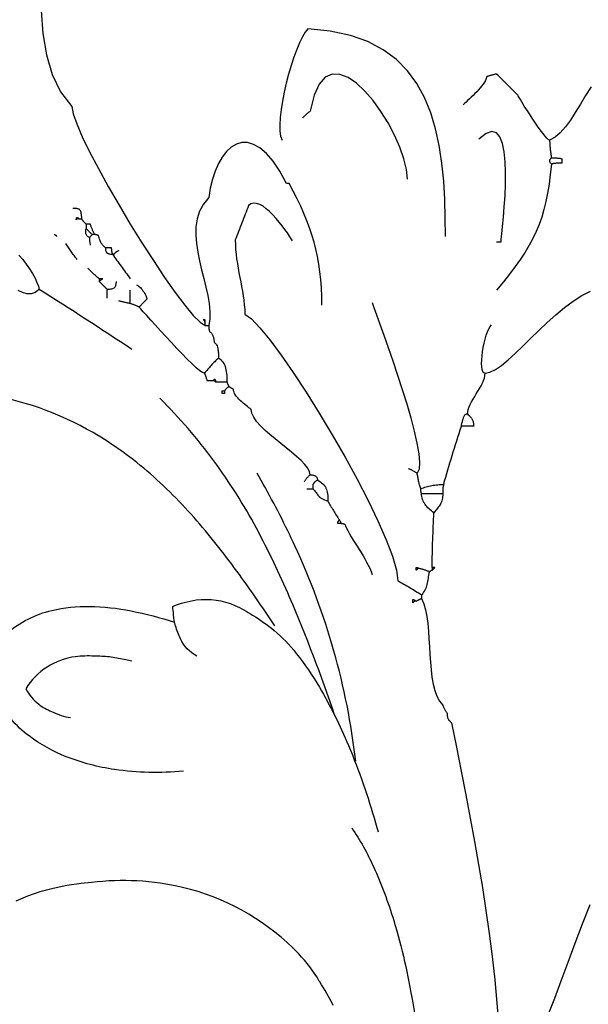
# Model space of a CAD drawing. Extents: x 185 to 262, y 14 to 218.
# Drawn here: x 215 to 231, y 41 to 69 of the extents above; entities that cross this region are included whole.
import ezdxf

# ---------------------------------------------------------------- set-up
doc = ezdxf.new("R2010")
doc.units = 0
doc.layers.get('0').update_dxf_attribs({"color": 1, "linetype": 'CONTINUOUS'})
doc.layers.add('Default_Layer', color=1, linetype='CONTINUOUS')

msp = doc.modelspace()

# ---------------------------------------------------------------- linework, layer by layer
for points in [[(215.222, 69.168), (215.273, 68.519), (215.374, 67.905), (215.537, 67.339), (215.778, 66.836), (216.109, 66.412), (216.145, 66.209), (216.248, 65.916), (216.409, 65.546), (216.619, 65.113), (216.871, 64.631), (217.155, 64.115), (217.464, 63.578), (217.789, 63.033), (218.121, 62.496), (218.452, 61.981), (218.774, 61.5), (219.077, 61.068), (219.355, 60.7), (219.598, 60.408), (219.797, 60.208), (219.945, 60.112), (219.949, 60.112), (219.954, 60.112), (219.959, 60.112), (219.964, 60.112), (219.969, 60.112), (219.975, 60.112), (219.98, 60.112), (219.986, 60.112), (219.992, 60.112), (219.999, 60.112), (220.005, 60.112), (220.012, 60.112), (220.02, 60.112), (220.028, 60.112), (220.037, 60.112), (220.046, 60.112)], [(226.853, 62.678), (226.849, 63.212), (226.834, 63.745), (226.803, 64.272), (226.752, 64.789), (226.676, 65.292), (226.571, 65.776), (226.431, 66.238), (226.253, 66.672), (226.032, 67.075), (225.763, 67.441), (225.442, 67.768), (225.064, 68.05), (224.624, 68.283), (224.119, 68.463), (223.542, 68.586), (222.891, 68.647), (222.817, 68.553), (222.739, 68.42), (222.658, 68.251), (222.576, 68.054), (222.495, 67.833), (222.417, 67.594), (222.343, 67.343), (222.275, 67.085), (222.215, 66.826), (222.164, 66.571), (222.125, 66.326), (222.098, 66.097), (222.086, 65.888), (222.09, 65.707), (222.112, 65.558), (222.154, 65.446)], [(225.761, 64.329), (225.735, 64.603), (225.66, 64.914), (225.543, 65.249), (225.389, 65.595), (225.205, 65.942), (224.998, 66.276), (224.773, 66.586), (224.536, 66.859), (224.294, 67.084), (224.052, 67.249), (223.818, 67.34), (223.597, 67.347), (223.395, 67.257), (223.219, 67.058), (223.074, 66.738), (222.967, 66.285), (222.953, 66.275), (222.939, 66.264), (222.925, 66.254), (222.91, 66.242), (222.896, 66.231), (222.882, 66.218), (222.867, 66.206), (222.853, 66.193), (222.839, 66.179), (222.824, 66.166), (222.81, 66.152), (222.796, 66.138), (222.782, 66.124), (222.767, 66.11), (222.753, 66.096), (222.739, 66.081)], [(231.041, 66.98), (230.885, 66.73), (230.735, 66.484), (230.59, 66.247), (230.447, 66.026), (230.304, 65.829), (230.158, 65.662), (230.008, 65.533), (229.851, 65.446), (229.819, 65.461), (229.775, 65.501), (229.719, 65.564), (229.654, 65.645), (229.582, 65.742), (229.505, 65.85), (229.426, 65.965), (229.346, 66.085), (229.267, 66.204), (229.192, 66.321), (229.122, 66.43), (229.061, 66.529), (229.009, 66.613), (228.97, 66.679), (228.945, 66.723), (228.936, 66.742), (228.898, 66.78), (228.86, 66.818), (228.822, 66.856), (228.784, 66.894), (228.746, 66.932), (228.708, 66.97), (228.669, 67.008), (228.631, 67.047), (228.593, 67.085), (228.555, 67.123), (228.517, 67.161), (228.479, 67.199), (228.441, 67.237), (228.403, 67.275), (228.365, 67.313), (228.327, 67.351), (228.307, 67.347), (228.288, 67.342), (228.269, 67.337), (228.251, 67.332), (228.232, 67.328), (228.213, 67.323), (228.195, 67.318), (228.177, 67.313), (228.159, 67.309), (228.142, 67.304), (228.125, 67.299), (228.109, 67.294), (228.092, 67.29), (228.077, 67.285), (228.062, 67.28), (228.047, 67.275), (228.029, 67.222), (228.004, 67.168), (227.973, 67.114), (227.936, 67.059), (227.895, 67.004), (227.85, 66.949), (227.802, 66.894), (227.752, 66.84), (227.7, 66.787), (227.647, 66.735), (227.595, 66.685), (227.543, 66.636), (227.493, 66.589), (227.446, 66.544), (227.402, 66.502), (227.361, 66.462)], [(228.327, 62.525), (228.331, 62.525), (228.337, 62.525), (228.343, 62.525), (228.35, 62.525), (228.357, 62.525), (228.364, 62.525), (228.372, 62.525), (228.38, 62.525), (228.389, 62.525), (228.398, 62.525), (228.406, 62.525), (228.416, 62.525), (228.425, 62.525), (228.434, 62.525), (228.444, 62.525), (228.454, 62.525), (228.459, 62.601), (228.475, 62.752), (228.497, 62.966), (228.522, 63.229), (228.547, 63.528), (228.567, 63.851), (228.581, 64.183), (228.584, 64.513), (228.572, 64.827), (228.544, 65.111), (228.495, 65.353), (228.421, 65.54), (228.32, 65.659), (228.188, 65.695), (228.022, 65.638), (227.819, 65.472)], [(229.851, 65.446), (229.851, 65.418), (229.852, 65.388), (229.853, 65.358), (229.855, 65.328), (229.857, 65.297), (229.86, 65.266), (229.863, 65.234), (229.866, 65.202), (229.87, 65.17), (229.874, 65.137), (229.878, 65.104), (229.883, 65.071), (229.887, 65.038), (229.892, 65.005), (229.897, 64.972), (229.901, 64.938), (229.92, 64.938), (229.939, 64.938), (229.958, 64.938), (229.978, 64.938), (229.996, 64.938), (230.016, 64.937), (230.035, 64.936), (230.054, 64.935), (230.073, 64.934), (230.092, 64.932), (230.111, 64.93), (230.13, 64.928), (230.149, 64.925), (230.168, 64.921), (230.187, 64.918), (230.206, 64.913), (230.206, 64.908), (230.206, 64.902), (230.206, 64.896), (230.206, 64.89), (230.206, 64.883), (230.206, 64.875), (230.206, 64.867), (230.206, 64.859), (230.206, 64.851), (230.206, 64.842), (230.206, 64.833), (230.206, 64.824), (230.206, 64.814), (230.206, 64.805), (230.206, 64.796), (230.206, 64.786), (230.187, 64.786), (230.168, 64.786), (230.149, 64.786), (230.13, 64.786), (230.111, 64.785), (230.092, 64.785), (230.073, 64.784), (230.054, 64.783), (230.035, 64.782), (230.016, 64.78), (229.996, 64.778), (229.978, 64.775), (229.958, 64.773), (229.939, 64.769), (229.92, 64.765), (229.901, 64.761), (229.87, 64.462), (229.835, 64.185), (229.793, 63.926), (229.744, 63.682), (229.688, 63.453), (229.624, 63.234), (229.55, 63.024), (229.466, 62.821), (229.371, 62.621), (229.264, 62.423), (229.145, 62.224), (229.012, 62.021), (228.864, 61.813), (228.701, 61.596), (228.522, 61.369), (228.327, 61.128)], [(223.297, 60.697), (223.294, 60.953), (223.284, 61.198), (223.267, 61.435), (223.243, 61.662), (223.213, 61.883), (223.174, 62.098), (223.129, 62.309), (223.075, 62.516), (223.014, 62.721), (222.945, 62.925), (222.868, 63.13), (222.783, 63.336), (222.69, 63.545), (222.588, 63.758), (222.477, 63.977), (222.358, 64.202), (222.353, 64.202), (222.348, 64.202), (222.343, 64.202), (222.339, 64.202), (222.334, 64.202), (222.329, 64.202), (222.324, 64.202), (222.319, 64.202), (222.315, 64.202), (222.31, 64.202), (222.305, 64.202), (222.301, 64.202), (222.296, 64.202), (222.291, 64.202), (222.286, 64.202), (222.281, 64.202), (222.087, 64.557), (221.894, 64.843), (221.704, 65.064), (221.518, 65.224), (221.337, 65.327), (221.163, 65.377), (220.997, 65.377), (220.84, 65.332), (220.693, 65.245), (220.557, 65.121), (220.434, 64.962), (220.324, 64.773), (220.229, 64.559), (220.151, 64.321), (220.089, 64.066), (220.046, 63.795), (219.89, 63.606), (219.78, 63.402), (219.71, 63.184), (219.675, 62.956), (219.67, 62.718), (219.689, 62.474), (219.727, 62.225), (219.779, 61.973), (219.84, 61.721), (219.903, 61.47), (219.965, 61.223), (220.018, 60.981), (220.058, 60.747), (220.08, 60.523), (220.078, 60.311), (220.046, 60.112), (220.046, 60.103), (220.046, 60.093), (220.046, 60.084), (220.047, 60.074), (220.047, 60.064), (220.048, 60.054), (220.048, 60.044), (220.049, 60.033), (220.051, 60.022), (220.052, 60.011), (220.055, 60), (220.057, 59.987), (220.06, 59.975), (220.063, 59.962), (220.067, 59.949), (220.072, 59.935), (220.09, 59.924), (220.106, 59.911), (220.121, 59.896), (220.134, 59.88), (220.146, 59.862), (220.157, 59.843), (220.166, 59.822), (220.173, 59.801), (220.18, 59.78), (220.185, 59.758), (220.19, 59.735), (220.193, 59.713), (220.196, 59.691), (220.197, 59.67), (220.198, 59.649), (220.199, 59.63), (220.221, 59.618), (220.241, 59.601), (220.258, 59.58), (220.272, 59.555), (220.285, 59.527), (220.295, 59.496), (220.303, 59.464), (220.31, 59.43), (220.315, 59.395), (220.319, 59.36), (220.322, 59.325), (220.324, 59.291), (220.325, 59.258), (220.325, 59.227), (220.326, 59.198), (220.326, 59.173)], [(229.901, 64.761), (229.888, 64.775), (229.877, 64.788), (229.869, 64.801), (229.862, 64.813), (229.857, 64.826), (229.854, 64.837), (229.853, 64.848), (229.854, 64.859), (229.855, 64.87), (229.859, 64.88), (229.863, 64.89), (229.869, 64.9), (229.876, 64.91), (229.884, 64.919), (229.892, 64.929), (229.901, 64.938)], [(216.135, 63.491), (216.175, 63.49), (216.21, 63.489), (216.241, 63.487), (216.267, 63.482), (216.29, 63.476), (216.309, 63.468), (216.325, 63.457), (216.338, 63.443), (216.349, 63.426), (216.358, 63.405), (216.365, 63.38), (216.37, 63.351), (216.376, 63.318), (216.38, 63.279), (216.384, 63.235), (216.389, 63.186), (216.394, 63.176), (216.399, 63.167), (216.406, 63.157), (216.412, 63.148), (216.419, 63.138), (216.427, 63.129), (216.435, 63.119), (216.443, 63.11), (216.451, 63.1), (216.46, 63.091), (216.469, 63.081), (216.478, 63.071), (216.487, 63.062), (216.497, 63.053), (216.506, 63.043), (216.516, 63.033), (216.516, 63.029), (216.516, 63.023), (216.516, 63.017), (216.516, 63.01), (216.516, 63.003), (216.516, 62.996), (216.516, 62.988), (216.516, 62.979), (216.516, 62.971), (216.516, 62.962), (216.516, 62.953), (216.516, 62.944), (216.516, 62.935), (216.516, 62.925), (216.516, 62.916), (216.516, 62.906)], [(222.459, 62.551), (222.42, 62.612), (222.368, 62.689), (222.307, 62.779), (222.236, 62.877), (222.158, 62.982), (222.073, 63.089), (221.984, 63.195), (221.891, 63.297), (221.796, 63.392), (221.701, 63.475), (221.606, 63.545), (221.513, 63.597), (221.423, 63.629), (221.339, 63.637), (221.26, 63.617), (221.189, 63.567), (221.165, 63.505), (221.142, 63.443), (221.118, 63.381), (221.094, 63.319), (221.07, 63.257), (221.046, 63.195), (221.023, 63.134), (220.999, 63.071), (220.975, 63.01), (220.951, 62.948), (220.928, 62.886), (220.904, 62.824), (220.88, 62.762), (220.856, 62.7), (220.832, 62.638), (220.808, 62.576), (220.811, 62.439), (220.819, 62.302), (220.832, 62.167), (220.848, 62.032), (220.868, 61.898), (220.89, 61.765), (220.914, 61.632), (220.938, 61.5), (220.964, 61.368), (220.988, 61.236), (221.012, 61.104), (221.033, 60.972), (221.052, 60.841), (221.068, 60.708), (221.08, 60.576), (221.088, 60.443), (221.275, 60.305), (221.517, 60.053), (221.804, 59.701), (222.128, 59.265), (222.478, 58.76), (222.846, 58.199), (223.223, 57.597), (223.599, 56.969), (223.965, 56.33), (224.313, 55.695), (224.632, 55.077), (224.913, 54.492), (225.148, 53.954), (225.327, 53.479), (225.442, 53.08), (225.482, 52.772), (225.525, 52.748), (225.568, 52.724), (225.61, 52.7), (225.653, 52.676), (225.696, 52.652), (225.739, 52.628), (225.782, 52.603), (225.825, 52.578), (225.868, 52.553), (225.91, 52.528), (225.953, 52.502), (225.996, 52.475), (226.039, 52.449), (226.082, 52.421), (226.125, 52.394), (226.168, 52.365), (226.199, 52.399), (226.226, 52.434), (226.251, 52.471), (226.271, 52.508), (226.289, 52.546), (226.305, 52.586), (226.318, 52.626), (226.33, 52.667), (226.339, 52.709), (226.348, 52.752), (226.356, 52.796), (226.364, 52.84), (226.371, 52.886), (226.379, 52.932), (226.387, 52.979), (226.396, 53.026), (226.377, 53.035), (226.358, 53.044), (226.339, 53.052), (226.32, 53.06), (226.301, 53.067), (226.282, 53.074), (226.263, 53.08), (226.244, 53.086), (226.225, 53.092), (226.206, 53.098), (226.187, 53.103), (226.168, 53.108), (226.149, 53.113), (226.129, 53.118), (226.111, 53.123), (226.091, 53.127)], [(216.312, 63.186), (216.317, 63.186), (216.322, 63.186), (216.327, 63.186), (216.332, 63.186), (216.336, 63.186), (216.341, 63.186), (216.346, 63.186), (216.35, 63.186), (216.355, 63.186), (216.36, 63.186), (216.365, 63.186), (216.37, 63.186), (216.374, 63.186), (216.379, 63.186), (216.384, 63.186), (216.389, 63.186)], [(217.455, 62.271), (217.446, 62.267), (217.436, 62.262), (217.427, 62.257), (217.418, 62.252), (217.409, 62.247), (217.4, 62.242), (217.391, 62.236), (217.382, 62.23), (217.374, 62.224), (217.366, 62.218), (217.359, 62.211), (217.352, 62.204), (217.345, 62.196), (217.339, 62.188), (217.333, 62.179), (217.328, 62.17), (217.324, 62.17), (217.319, 62.17), (217.315, 62.17), (217.31, 62.17), (217.306, 62.17), (217.301, 62.17), (217.297, 62.17), (217.293, 62.17), (217.29, 62.17), (217.287, 62.17), (217.284, 62.17), (217.282, 62.17), (217.28, 62.17), (217.279, 62.17), (217.278, 62.17), (217.278, 62.17), (217.273, 62.184), (217.269, 62.197), (217.266, 62.21), (217.263, 62.223), (217.261, 62.235), (217.258, 62.246), (217.257, 62.258), (217.255, 62.268), (217.254, 62.279), (217.254, 62.289), (217.253, 62.299), (217.253, 62.309), (217.252, 62.319), (217.252, 62.329), (217.252, 62.338), (217.252, 62.348), (217.238, 62.348), (217.225, 62.348), (217.212, 62.348), (217.199, 62.348), (217.188, 62.348), (217.176, 62.348), (217.165, 62.348), (217.154, 62.348), (217.143, 62.348), (217.133, 62.348), (217.123, 62.348), (217.113, 62.348), (217.103, 62.348), (217.094, 62.348), (217.084, 62.348), (217.074, 62.348), (217.056, 62.366), (217.039, 62.384), (217.022, 62.401), (217.007, 62.417), (216.993, 62.434), (216.979, 62.451), (216.966, 62.469), (216.954, 62.487), (216.942, 62.507), (216.931, 62.528), (216.92, 62.551), (216.91, 62.576), (216.9, 62.604), (216.89, 62.634), (216.881, 62.667), (216.871, 62.703), (216.862, 62.708), (216.853, 62.712), (216.845, 62.715), (216.837, 62.718), (216.83, 62.721), (216.824, 62.722), (216.817, 62.724), (216.811, 62.725), (216.805, 62.727), (216.8, 62.727), (216.794, 62.728), (216.789, 62.728), (216.784, 62.729), (216.779, 62.729), (216.774, 62.729), (216.77, 62.729), (216.765, 62.729), (216.76, 62.729), (216.755, 62.729), (216.751, 62.729), (216.746, 62.729), (216.741, 62.729), (216.736, 62.729), (216.731, 62.729), (216.727, 62.729), (216.722, 62.729), (216.717, 62.729), (216.713, 62.729), (216.708, 62.729), (216.703, 62.729), (216.698, 62.729), (216.693, 62.729), (216.68, 62.743), (216.666, 62.756), (216.653, 62.769), (216.641, 62.781), (216.629, 62.794), (216.617, 62.805), (216.606, 62.816), (216.595, 62.827), (216.585, 62.838), (216.574, 62.848), (216.564, 62.858), (216.554, 62.868), (216.544, 62.878), (216.535, 62.887), (216.525, 62.897), (216.516, 62.906), (216.507, 62.887), (216.501, 62.867), (216.497, 62.848), (216.496, 62.827), (216.496, 62.808), (216.499, 62.788), (216.503, 62.769), (216.509, 62.751), (216.517, 62.734), (216.527, 62.717), (216.539, 62.702), (216.551, 62.689), (216.566, 62.677), (216.582, 62.667), (216.599, 62.658), (216.617, 62.652), (216.617, 62.638), (216.617, 62.624), (216.617, 62.61), (216.618, 62.595), (216.618, 62.581), (216.619, 62.567), (216.619, 62.552), (216.62, 62.538), (216.622, 62.524), (216.623, 62.51), (216.626, 62.495), (216.628, 62.481), (216.631, 62.467), (216.634, 62.453), (216.638, 62.438), (216.643, 62.424)], [(216.77, 62.729), (216.76, 62.748), (216.751, 62.767), (216.741, 62.786), (216.732, 62.805), (216.723, 62.824), (216.714, 62.843), (216.705, 62.862), (216.697, 62.881), (216.689, 62.9), (216.681, 62.919), (216.673, 62.938), (216.666, 62.957), (216.66, 62.976), (216.653, 62.995), (216.648, 63.014), (216.643, 63.033), (216.633, 63.033), (216.624, 63.033), (216.614, 63.033), (216.605, 63.033), (216.596, 63.033), (216.587, 63.033), (216.578, 63.033), (216.57, 63.033), (216.562, 63.033), (216.554, 63.033), (216.546, 63.033), (216.539, 63.033), (216.533, 63.033), (216.526, 63.033), (216.521, 63.033), (216.516, 63.033)], [(215.677, 62.678), (215.673, 62.683), (215.668, 62.687), (215.663, 62.692), (215.658, 62.697), (215.654, 62.701), (215.649, 62.705), (215.644, 62.709), (215.639, 62.713), (215.635, 62.716), (215.63, 62.719), (215.625, 62.722), (215.62, 62.724), (215.616, 62.726), (215.611, 62.728), (215.606, 62.728), (215.601, 62.729)], [(216.617, 62.652), (216.622, 62.657), (216.627, 62.662), (216.632, 62.667), (216.636, 62.672), (216.641, 62.676), (216.646, 62.681), (216.651, 62.686), (216.655, 62.69), (216.66, 62.695), (216.665, 62.7), (216.67, 62.705), (216.674, 62.71), (216.679, 62.714), (216.684, 62.719), (216.689, 62.724), (216.693, 62.729)], [(216.262, 62.017), (216.238, 62.046), (216.215, 62.075), (216.193, 62.103), (216.171, 62.132), (216.149, 62.16), (216.128, 62.189), (216.107, 62.217), (216.087, 62.246), (216.067, 62.275), (216.047, 62.303), (216.027, 62.332), (216.008, 62.36), (215.989, 62.389), (215.97, 62.418), (215.951, 62.446), (215.931, 62.475)], [(217.074, 62.348), (217.075, 62.325), (217.076, 62.304), (217.078, 62.284), (217.081, 62.266), (217.086, 62.25), (217.092, 62.236), (217.1, 62.223), (217.109, 62.211), (217.121, 62.201), (217.135, 62.193), (217.152, 62.186), (217.171, 62.18), (217.193, 62.175), (217.218, 62.172), (217.246, 62.17), (217.278, 62.17), (217.307, 62.127), (217.336, 62.084), (217.366, 62.041), (217.396, 61.998), (217.427, 61.955), (217.459, 61.911), (217.49, 61.868), (217.522, 61.824), (217.555, 61.78), (217.587, 61.735), (217.62, 61.69), (217.653, 61.645), (217.686, 61.599), (217.719, 61.553), (217.752, 61.506), (217.786, 61.459)], [(214.582, 62.141), (214.694, 62.016), (214.798, 61.882), (214.893, 61.745), (214.977, 61.608), (215.048, 61.477), (215.105, 61.354), (215.146, 61.245), (215.169, 61.154), (215.057, 61.069), (214.938, 61.028), (214.816, 61.028), (214.691, 61.062), (214.566, 61.126)], [(216.897, 61.459), (216.897, 61.454), (216.897, 61.449), (216.897, 61.444), (216.897, 61.44), (216.897, 61.435), (216.897, 61.43), (216.897, 61.425), (216.897, 61.42), (216.897, 61.416), (216.897, 61.411), (216.897, 61.406), (216.897, 61.402), (216.897, 61.397), (216.897, 61.392), (216.897, 61.387), (216.897, 61.382), (216.901, 61.387), (216.906, 61.392), (216.911, 61.397), (216.916, 61.402), (216.921, 61.406), (216.927, 61.411), (216.932, 61.416), (216.938, 61.42), (216.944, 61.425), (216.951, 61.43), (216.957, 61.435), (216.964, 61.44), (216.972, 61.444), (216.98, 61.449), (216.989, 61.454), (216.998, 61.459), (216.989, 61.459), (216.98, 61.459), (216.972, 61.459), (216.964, 61.459), (216.957, 61.459), (216.951, 61.459), (216.944, 61.459), (216.938, 61.459), (216.932, 61.459), (216.927, 61.459), (216.921, 61.459), (216.916, 61.459), (216.911, 61.459), (216.906, 61.459), (216.901, 61.459), (216.897, 61.459), (216.873, 61.478), (216.85, 61.497), (216.828, 61.516), (216.806, 61.535), (216.784, 61.554), (216.763, 61.573), (216.742, 61.592), (216.722, 61.611), (216.702, 61.63), (216.682, 61.649), (216.662, 61.668), (216.643, 61.687), (216.624, 61.706), (216.605, 61.725), (216.586, 61.744), (216.566, 61.763)], [(217.379, 61.382), (217.379, 61.351), (217.377, 61.322), (217.373, 61.295), (217.368, 61.272), (217.361, 61.251), (217.353, 61.232), (217.342, 61.216), (217.328, 61.201), (217.313, 61.19), (217.295, 61.179), (217.274, 61.171), (217.251, 61.165), (217.224, 61.16), (217.195, 61.156), (217.162, 61.154), (217.125, 61.154), (217.111, 61.168), (217.097, 61.183), (217.083, 61.197), (217.068, 61.211), (217.054, 61.225), (217.04, 61.24), (217.025, 61.254), (217.011, 61.268), (216.997, 61.282), (216.982, 61.297), (216.968, 61.311), (216.954, 61.325), (216.94, 61.34), (216.925, 61.354), (216.911, 61.368), (216.897, 61.382)], [(217.963, 61.281), (217.984, 61.277), (218.006, 61.268), (218.029, 61.252), (218.054, 61.232), (218.079, 61.207), (218.105, 61.179), (218.13, 61.148), (218.154, 61.116), (218.177, 61.082), (218.199, 61.048), (218.218, 61.014), (218.235, 60.981), (218.249, 60.95), (218.259, 60.921), (218.266, 60.896), (218.268, 60.874), (218.254, 60.86), (218.24, 60.846), (218.226, 60.832), (218.211, 60.817), (218.197, 60.803), (218.183, 60.789), (218.168, 60.774), (218.154, 60.76), (218.14, 60.746), (218.125, 60.732), (218.111, 60.717), (218.097, 60.703), (218.083, 60.689), (218.068, 60.675), (218.054, 60.66), (218.04, 60.646), (218.021, 60.655), (218.003, 60.664), (217.985, 60.672), (217.968, 60.68), (217.951, 60.687), (217.935, 60.694), (217.919, 60.7), (217.903, 60.706), (217.888, 60.712), (217.873, 60.718), (217.858, 60.723), (217.843, 60.728), (217.829, 60.733), (217.814, 60.738), (217.8, 60.743), (217.786, 60.747), (217.786, 60.771), (217.786, 60.795), (217.786, 60.819), (217.786, 60.843), (217.786, 60.867), (217.786, 60.89), (217.786, 60.914), (217.786, 60.938), (217.786, 60.962), (217.786, 60.986), (217.786, 61.01), (217.786, 61.033), (217.786, 61.057), (217.786, 61.081), (217.786, 61.105), (217.786, 61.128)], [(217.836, 59.427), (217.67, 59.536), (217.503, 59.646), (217.337, 59.755), (217.17, 59.864), (217.003, 59.974), (216.836, 60.083), (216.67, 60.191), (216.503, 60.3), (216.336, 60.408), (216.17, 60.516), (216.003, 60.624), (215.836, 60.73), (215.67, 60.837), (215.503, 60.943), (215.336, 61.049), (215.169, 61.154)], [(217.125, 60.9), (217.125, 60.919), (217.125, 60.937), (217.125, 60.955), (217.125, 60.972), (217.125, 60.989), (217.125, 61.005), (217.125, 61.021), (217.125, 61.036), (217.125, 61.052), (217.125, 61.067), (217.125, 61.082), (217.125, 61.096), (217.125, 61.111), (217.125, 61.125), (217.125, 61.14), (217.125, 61.154)], [(227.488, 57.572), (227.494, 57.636), (227.51, 57.703), (227.535, 57.772), (227.568, 57.844), (227.606, 57.918), (227.649, 57.993), (227.695, 58.07), (227.742, 58.147), (227.79, 58.225), (227.836, 58.302), (227.878, 58.379), (227.917, 58.455), (227.949, 58.529), (227.974, 58.602), (227.991, 58.673), (227.996, 58.741), (228.135, 58.769), (228.293, 58.847), (228.468, 58.968), (228.658, 59.126), (228.862, 59.312), (229.078, 59.52), (229.305, 59.743), (229.539, 59.973), (229.78, 60.203), (230.026, 60.425), (230.275, 60.633), (230.525, 60.82), (230.774, 60.977), (231.022, 61.099)], [(217.786, 60.747), (217.762, 60.752), (217.739, 60.757), (217.717, 60.762), (217.695, 60.767), (217.673, 60.771), (217.652, 60.776), (217.631, 60.781), (217.611, 60.785), (217.591, 60.79), (217.571, 60.795), (217.551, 60.8), (217.532, 60.805), (217.513, 60.809), (217.494, 60.814), (217.475, 60.819), (217.455, 60.824)], [(219.919, 58.741), (219.867, 58.76), (219.787, 58.815), (219.686, 58.901), (219.565, 59.013), (219.429, 59.147), (219.282, 59.297), (219.128, 59.458), (218.97, 59.627), (218.812, 59.797), (218.659, 59.965), (218.514, 60.125), (218.38, 60.273), (218.262, 60.404), (218.163, 60.513), (218.088, 60.595), (218.04, 60.646)], [(224.745, 60.773), (224.794, 60.634), (224.869, 60.426), (224.966, 60.157), (225.08, 59.839), (225.206, 59.482), (225.34, 59.095), (225.477, 58.689), (225.612, 58.274), (225.74, 57.861), (225.856, 57.46), (225.956, 57.08), (226.035, 56.733), (226.087, 56.428), (226.109, 56.176), (226.095, 55.987), (226.041, 55.871), (226.022, 55.88), (226.004, 55.89), (225.986, 55.899), (225.969, 55.908), (225.952, 55.918), (225.936, 55.927), (225.92, 55.935), (225.904, 55.944), (225.889, 55.952), (225.874, 55.96), (225.859, 55.967), (225.844, 55.974), (225.83, 55.981), (225.815, 55.987), (225.801, 55.993), (225.787, 55.998)], [(219.919, 60.239), (219.919, 60.245), (219.917, 60.251), (219.915, 60.258), (219.913, 60.265), (219.91, 60.272), (219.907, 60.279), (219.905, 60.285), (219.903, 60.29), (219.903, 60.294), (219.903, 60.297), (219.905, 60.298), (219.909, 60.297), (219.914, 60.293), (219.922, 60.287), (219.932, 60.277), (219.945, 60.265)], [(219.945, 60.112), (219.945, 60.117), (219.945, 60.122), (219.945, 60.127), (219.945, 60.132), (219.945, 60.136), (219.945, 60.141), (219.945, 60.146), (219.945, 60.15), (219.945, 60.155), (219.945, 60.16), (219.945, 60.165), (219.945, 60.17), (219.945, 60.174), (219.945, 60.179), (219.945, 60.184), (219.945, 60.189), (219.945, 60.193), (219.945, 60.198), (219.945, 60.203), (219.945, 60.208), (219.945, 60.213), (219.945, 60.217), (219.945, 60.222), (219.945, 60.227), (219.945, 60.231), (219.945, 60.236), (219.945, 60.241), (219.945, 60.246), (219.945, 60.251), (219.945, 60.255), (219.945, 60.26), (219.945, 60.265), (219.94, 60.265), (219.936, 60.265), (219.933, 60.265), (219.93, 60.264), (219.928, 60.264), (219.925, 60.264), (219.924, 60.263), (219.922, 60.262), (219.921, 60.26), (219.921, 60.259), (219.92, 60.257), (219.92, 60.254), (219.919, 60.251), (219.919, 60.248), (219.919, 60.244), (219.919, 60.239), (219.919, 60.239), (219.919, 60.238), (219.919, 60.237), (219.92, 60.235), (219.92, 60.233), (219.921, 60.23), (219.921, 60.227), (219.922, 60.224), (219.924, 60.22), (219.925, 60.216), (219.928, 60.212), (219.93, 60.207), (219.933, 60.203), (219.936, 60.198), (219.94, 60.193), (219.945, 60.189)], [(227.996, 58.741), (227.958, 58.754), (227.93, 58.793), (227.91, 58.852), (227.899, 58.931), (227.895, 59.024), (227.898, 59.129), (227.908, 59.244), (227.923, 59.363), (227.943, 59.485), (227.968, 59.607), (227.997, 59.724), (228.028, 59.834), (228.063, 59.934), (228.099, 60.019), (228.136, 60.089), (228.174, 60.138)], [(220.58, 58.487), (220.579, 58.535), (220.578, 58.585), (220.576, 58.636), (220.572, 58.687), (220.567, 58.738), (220.56, 58.789), (220.55, 58.839), (220.538, 58.887), (220.524, 58.934), (220.507, 58.978), (220.486, 59.02), (220.462, 59.058), (220.434, 59.093), (220.402, 59.124), (220.366, 59.151), (220.326, 59.173), (220.297, 59.149), (220.27, 59.124), (220.242, 59.099), (220.216, 59.073), (220.19, 59.047), (220.164, 59.02), (220.138, 58.994), (220.113, 58.966), (220.088, 58.939), (220.064, 58.911), (220.039, 58.883), (220.015, 58.855), (219.991, 58.826), (219.967, 58.798), (219.943, 58.769), (219.919, 58.741), (219.924, 58.731), (219.929, 58.721), (219.934, 58.71), (219.938, 58.698), (219.943, 58.687), (219.948, 58.674), (219.953, 58.662), (219.957, 58.649), (219.962, 58.636), (219.967, 58.622), (219.972, 58.608), (219.976, 58.594), (219.981, 58.58), (219.986, 58.566), (219.991, 58.552), (219.995, 58.538), (220.005, 58.538), (220.015, 58.538), (220.024, 58.538), (220.034, 58.538), (220.044, 58.538), (220.054, 58.538), (220.064, 58.538), (220.075, 58.538), (220.086, 58.538), (220.097, 58.538), (220.109, 58.538), (220.12, 58.538), (220.133, 58.538), (220.146, 58.538), (220.159, 58.538), (220.173, 58.538)], [(220.63, 58.36), (220.626, 58.369), (220.621, 58.379), (220.617, 58.388), (220.612, 58.398), (220.608, 58.407), (220.603, 58.416), (220.599, 58.425), (220.595, 58.433), (220.592, 58.441), (220.589, 58.449), (220.586, 58.456), (220.584, 58.463), (220.582, 58.47), (220.581, 58.476), (220.58, 58.482), (220.58, 58.487), (220.556, 58.487), (220.533, 58.487), (220.511, 58.487), (220.489, 58.487), (220.467, 58.487), (220.446, 58.487), (220.425, 58.487), (220.405, 58.487), (220.385, 58.487), (220.365, 58.487), (220.345, 58.487), (220.326, 58.487), (220.307, 58.487), (220.288, 58.487), (220.269, 58.487), (220.249, 58.487), (220.249, 58.504), (220.247, 58.519), (220.245, 58.532), (220.241, 58.541), (220.237, 58.549), (220.232, 58.554), (220.227, 58.558), (220.221, 58.56), (220.215, 58.56), (220.209, 58.56), (220.202, 58.558), (220.196, 58.555), (220.19, 58.551), (220.184, 58.547), (220.178, 58.542), (220.173, 58.538), (220.178, 58.537), (220.183, 58.537), (220.188, 58.535), (220.192, 58.533), (220.197, 58.531), (220.202, 58.528), (220.207, 58.525), (220.211, 58.522), (220.216, 58.518), (220.221, 58.514), (220.226, 58.51), (220.23, 58.506), (220.235, 58.501), (220.24, 58.496), (220.245, 58.492), (220.249, 58.487)], [(222.967, 55.82), (222.948, 55.91), (222.894, 56.009), (222.81, 56.115), (222.701, 56.228), (222.573, 56.346), (222.429, 56.468), (222.275, 56.594), (222.116, 56.721), (221.958, 56.851), (221.804, 56.98), (221.66, 57.108), (221.531, 57.234), (221.423, 57.358), (221.339, 57.477), (221.285, 57.591), (221.265, 57.699), (221.235, 57.724), (221.2, 57.752), (221.162, 57.781), (221.122, 57.812), (221.08, 57.845), (221.038, 57.88), (220.996, 57.916), (220.954, 57.953), (220.915, 57.992), (220.878, 58.032), (220.845, 58.072), (220.815, 58.114), (220.791, 58.156), (220.773, 58.198), (220.761, 58.241), (220.757, 58.284), (220.748, 58.288), (220.738, 58.293), (220.729, 58.298), (220.72, 58.303), (220.711, 58.308), (220.702, 58.312), (220.693, 58.317), (220.684, 58.322), (220.676, 58.326), (220.668, 58.331), (220.661, 58.336), (220.654, 58.341), (220.647, 58.346), (220.641, 58.35), (220.635, 58.355), (220.63, 58.36), (220.621, 58.355), (220.611, 58.349), (220.602, 58.343), (220.593, 58.336), (220.584, 58.329), (220.575, 58.322), (220.566, 58.314), (220.557, 58.306), (220.549, 58.298), (220.541, 58.289), (220.534, 58.28), (220.527, 58.271), (220.52, 58.261), (220.514, 58.252), (220.508, 58.242), (220.503, 58.233)], [(226.803, 55.54), (226.831, 55.645), (226.861, 55.75), (226.891, 55.855), (226.921, 55.959), (226.952, 56.064), (226.983, 56.169), (227.015, 56.274), (227.047, 56.379), (227.079, 56.484), (227.112, 56.588), (227.144, 56.693), (227.177, 56.798), (227.21, 56.903), (227.244, 57.007), (227.277, 57.112), (227.311, 57.217)], [(222.789, 55.617), (222.799, 55.631), (222.809, 55.645), (222.818, 55.659), (222.828, 55.673), (222.838, 55.687), (222.848, 55.701), (222.858, 55.715), (222.869, 55.728), (222.88, 55.741), (222.891, 55.753), (222.903, 55.766), (222.914, 55.777), (222.927, 55.789), (222.94, 55.8), (222.953, 55.81), (222.967, 55.82), (222.986, 55.82), (223.005, 55.819), (223.024, 55.817), (223.042, 55.814), (223.059, 55.81), (223.076, 55.805), (223.092, 55.799), (223.107, 55.791), (223.121, 55.782), (223.133, 55.772), (223.144, 55.759), (223.153, 55.745), (223.16, 55.729), (223.166, 55.71), (223.169, 55.69), (223.17, 55.667), (223.216, 55.643), (223.256, 55.618), (223.293, 55.592), (223.325, 55.565), (223.354, 55.536), (223.379, 55.506), (223.4, 55.474), (223.418, 55.439), (223.433, 55.402), (223.446, 55.362), (223.456, 55.32), (223.463, 55.275), (223.469, 55.226), (223.473, 55.174), (223.475, 55.118), (223.475, 55.058)], [(226.142, 55.413), (226.133, 55.442), (226.124, 55.471), (226.116, 55.499), (226.108, 55.528), (226.101, 55.556), (226.095, 55.585), (226.088, 55.613), (226.082, 55.642), (226.076, 55.671), (226.071, 55.699), (226.065, 55.728), (226.06, 55.756), (226.055, 55.785), (226.05, 55.814), (226.045, 55.842), (226.041, 55.871)], [(223.17, 55.667), (223.161, 55.663), (223.151, 55.657), (223.142, 55.651), (223.133, 55.644), (223.124, 55.637), (223.115, 55.63), (223.106, 55.622), (223.097, 55.613), (223.089, 55.605), (223.081, 55.596), (223.074, 55.587), (223.067, 55.578), (223.06, 55.569), (223.054, 55.559), (223.048, 55.55), (223.043, 55.54), (223.043, 55.536), (223.043, 55.53), (223.043, 55.524), (223.043, 55.517), (223.043, 55.51), (223.043, 55.503), (223.043, 55.495), (223.043, 55.486), (223.043, 55.478), (223.043, 55.469), (223.043, 55.46), (223.043, 55.451), (223.043, 55.442), (223.043, 55.432), (223.043, 55.423), (223.043, 55.413), (223.07, 55.385), (223.093, 55.359), (223.114, 55.333), (223.132, 55.308), (223.15, 55.284), (223.167, 55.261), (223.184, 55.238), (223.202, 55.217), (223.222, 55.195), (223.245, 55.175), (223.271, 55.155), (223.301, 55.135), (223.335, 55.115), (223.375, 55.096), (223.422, 55.077), (223.475, 55.058), (223.494, 55.024), (223.513, 54.991), (223.533, 54.958), (223.552, 54.925), (223.571, 54.891), (223.591, 54.858), (223.611, 54.825), (223.631, 54.791), (223.651, 54.758), (223.672, 54.724), (223.693, 54.691), (223.715, 54.658), (223.737, 54.625), (223.759, 54.591), (223.782, 54.558), (223.805, 54.524)], [(226.168, 55.286), (226.163, 55.296), (226.159, 55.305), (226.156, 55.315), (226.153, 55.324), (226.151, 55.333), (226.148, 55.342), (226.147, 55.351), (226.145, 55.359), (226.144, 55.368), (226.144, 55.376), (226.143, 55.383), (226.143, 55.39), (226.142, 55.397), (226.142, 55.403), (226.142, 55.409), (226.142, 55.413), (226.181, 55.432), (226.22, 55.448), (226.259, 55.463), (226.299, 55.476), (226.339, 55.488), (226.38, 55.498), (226.421, 55.507), (226.463, 55.515), (226.504, 55.522), (226.547, 55.527), (226.589, 55.532), (226.631, 55.535), (226.674, 55.538), (226.717, 55.539), (226.76, 55.54), (226.803, 55.54), (226.798, 55.526), (226.794, 55.512), (226.791, 55.497), (226.788, 55.483), (226.785, 55.468), (226.783, 55.453), (226.782, 55.438), (226.78, 55.423), (226.779, 55.407), (226.778, 55.391), (226.778, 55.375), (226.777, 55.358), (226.777, 55.341), (226.777, 55.323), (226.777, 55.305), (226.777, 55.286)], [(222.866, 55.413), (222.875, 55.413), (222.885, 55.413), (222.894, 55.413), (222.904, 55.413), (222.914, 55.413), (222.924, 55.413), (222.935, 55.413), (222.945, 55.413), (222.956, 55.413), (222.967, 55.413), (222.979, 55.413), (222.991, 55.413), (223.003, 55.413), (223.016, 55.413), (223.03, 55.413), (223.043, 55.413)], [(226.472, 53.153), (226.472, 53.253), (226.473, 53.353), (226.475, 53.453), (226.477, 53.553), (226.479, 53.652), (226.482, 53.752), (226.485, 53.851), (226.488, 53.95), (226.492, 54.049), (226.496, 54.147), (226.5, 54.245), (226.504, 54.342), (226.509, 54.44), (226.514, 54.536), (226.518, 54.632), (226.523, 54.728)], [(223.856, 54.423), (223.847, 54.423), (223.838, 54.423), (223.83, 54.423), (223.822, 54.423), (223.815, 54.423), (223.809, 54.423), (223.802, 54.423), (223.796, 54.423), (223.79, 54.423), (223.785, 54.423), (223.779, 54.423), (223.774, 54.423), (223.769, 54.423), (223.764, 54.423), (223.759, 54.423), (223.755, 54.423), (223.755, 54.432), (223.756, 54.441), (223.757, 54.449), (223.759, 54.457), (223.761, 54.464), (223.764, 54.471), (223.767, 54.477), (223.77, 54.483), (223.774, 54.489), (223.778, 54.495), (223.783, 54.5), (223.787, 54.505), (223.792, 54.51), (223.796, 54.515), (223.801, 54.52), (223.805, 54.524), (223.806, 54.52), (223.807, 54.515), (223.808, 54.51), (223.81, 54.505), (223.812, 54.5), (223.815, 54.495), (223.818, 54.489), (223.821, 54.483), (223.825, 54.477), (223.829, 54.471), (223.833, 54.464), (223.838, 54.457), (223.842, 54.449), (223.847, 54.441), (223.852, 54.432), (223.856, 54.423), (223.861, 54.423), (223.866, 54.423), (223.871, 54.423), (223.876, 54.422), (223.881, 54.422), (223.886, 54.422), (223.892, 54.421), (223.897, 54.42), (223.904, 54.418), (223.91, 54.417), (223.917, 54.415), (223.924, 54.412), (223.932, 54.409), (223.94, 54.406), (223.949, 54.402), (223.958, 54.397), (223.998, 54.307), (224.044, 54.216), (224.093, 54.126), (224.145, 54.036), (224.2, 53.945), (224.256, 53.855), (224.313, 53.764), (224.371, 53.673), (224.427, 53.583), (224.483, 53.493), (224.536, 53.402), (224.586, 53.312), (224.633, 53.221), (224.676, 53.131), (224.714, 53.04), (224.745, 52.95)], [(226.472, 53.077), (226.477, 53.081), (226.482, 53.086), (226.486, 53.091), (226.491, 53.096), (226.496, 53.101), (226.501, 53.105), (226.506, 53.11), (226.51, 53.115), (226.515, 53.119), (226.52, 53.124), (226.525, 53.129), (226.529, 53.134), (226.534, 53.139), (226.539, 53.143), (226.544, 53.148), (226.549, 53.153), (226.544, 53.153), (226.539, 53.153), (226.534, 53.153), (226.529, 53.153), (226.525, 53.153), (226.52, 53.153), (226.515, 53.153), (226.51, 53.153), (226.506, 53.153), (226.501, 53.153), (226.496, 53.153), (226.491, 53.153), (226.486, 53.153), (226.482, 53.153), (226.477, 53.153), (226.472, 53.153), (226.472, 53.148), (226.472, 53.143), (226.472, 53.139), (226.472, 53.134), (226.472, 53.129), (226.472, 53.124), (226.472, 53.119), (226.472, 53.115), (226.472, 53.11), (226.472, 53.105), (226.472, 53.101), (226.472, 53.096), (226.472, 53.091), (226.472, 53.086), (226.472, 53.081), (226.472, 53.077), (226.468, 53.076), (226.463, 53.076), (226.458, 53.074), (226.453, 53.072), (226.448, 53.07), (226.444, 53.067), (226.439, 53.064), (226.434, 53.061), (226.429, 53.057), (226.425, 53.053), (226.42, 53.049), (226.415, 53.045), (226.41, 53.04), (226.405, 53.035), (226.401, 53.031), (226.396, 53.026)], [(226.015, 52.188), (226.025, 52.192), (226.034, 52.197), (226.044, 52.202), (226.053, 52.207), (226.063, 52.212), (226.072, 52.216), (226.082, 52.221), (226.091, 52.226), (226.101, 52.23), (226.111, 52.235), (226.12, 52.24), (226.129, 52.245), (226.139, 52.25), (226.149, 52.254), (226.158, 52.259), (226.168, 52.264)], [(226.168, 52.365), (226.168, 52.361), (226.168, 52.356), (226.168, 52.351), (226.168, 52.346), (226.168, 52.341), (226.168, 52.336), (226.168, 52.33), (226.168, 52.324), (226.168, 52.318), (226.168, 52.312), (226.168, 52.305), (226.168, 52.298), (226.168, 52.29), (226.168, 52.282), (226.168, 52.273), (226.168, 52.264), (226.231, 52.11), (226.28, 51.936), (226.318, 51.745), (226.345, 51.541), (226.365, 51.326), (226.38, 51.104), (226.393, 50.878), (226.406, 50.651), (226.42, 50.427), (226.439, 50.208), (226.465, 49.998), (226.5, 49.799), (226.546, 49.616), (226.606, 49.452), (226.682, 49.309), (226.777, 49.19), (226.782, 49.176), (226.788, 49.162), (226.794, 49.148), (226.8, 49.133), (226.807, 49.119), (226.815, 49.105), (226.823, 49.09), (226.831, 49.076), (226.839, 49.062), (226.848, 49.048), (226.857, 49.033), (226.866, 49.019), (226.876, 49.005), (226.885, 48.991), (226.895, 48.976), (226.904, 48.962), (226.904, 48.935), (226.905, 48.91), (226.907, 48.888), (226.91, 48.868), (226.913, 48.85), (226.917, 48.833), (226.923, 48.818), (226.929, 48.803), (226.937, 48.789), (226.946, 48.775), (226.956, 48.762), (226.968, 48.748), (226.981, 48.733), (226.996, 48.717), (227.013, 48.701), (227.031, 48.682), (227.168, 47.983), (227.304, 47.294), (227.436, 46.614), (227.564, 45.941), (227.687, 45.274), (227.805, 44.61), (227.915, 43.949), (228.019, 43.288), (228.113, 42.627), (228.198, 41.963), (228.272, 41.295), (228.335, 40.621), (228.385, 39.94)], [(231.009, 43.447), (230.787, 42.894), (230.575, 42.339), (230.371, 41.791), (230.175, 41.258), (229.986, 40.75), (229.802, 40.276)]]:
    msp.add_lwpolyline(points)
for points in [[(216.312, 63.186), (216.308, 63.186), (216.303, 63.186), (216.298, 63.186), (216.293, 63.185), (216.289, 63.185), (216.284, 63.185), (216.279, 63.184), (216.274, 63.183), (216.27, 63.181), (216.265, 63.18), (216.26, 63.178), (216.255, 63.175), (216.251, 63.172), (216.246, 63.169), (216.241, 63.165), (216.236, 63.16), (216.236, 63.174), (216.237, 63.186), (216.239, 63.196), (216.241, 63.204), (216.244, 63.211), (216.247, 63.215), (216.251, 63.219), (216.255, 63.221), (216.26, 63.221), (216.266, 63.22), (216.272, 63.218), (216.279, 63.214), (216.287, 63.209), (216.295, 63.202), (216.303, 63.195), (216.312, 63.186)], [(220.503, 58.233), (220.503, 58.228), (220.503, 58.223), (220.503, 58.219), (220.503, 58.214), (220.503, 58.209), (220.503, 58.204), (220.503, 58.199), (220.503, 58.195), (220.503, 58.19), (220.503, 58.185), (220.503, 58.181), (220.503, 58.176), (220.503, 58.171), (220.503, 58.166), (220.503, 58.161), (220.503, 58.157), (220.499, 58.157), (220.494, 58.157), (220.489, 58.157), (220.484, 58.157), (220.48, 58.157), (220.475, 58.157), (220.47, 58.157), (220.465, 58.157), (220.461, 58.157), (220.456, 58.157), (220.451, 58.157), (220.446, 58.157), (220.442, 58.157), (220.437, 58.157), (220.432, 58.157), (220.427, 58.157), (220.427, 58.161), (220.427, 58.166), (220.427, 58.171), (220.427, 58.176), (220.427, 58.181), (220.427, 58.185), (220.427, 58.19), (220.427, 58.195), (220.427, 58.199), (220.427, 58.204), (220.427, 58.209), (220.427, 58.214), (220.427, 58.219), (220.427, 58.223), (220.427, 58.228), (220.427, 58.233), (220.432, 58.233), (220.437, 58.233), (220.442, 58.233), (220.446, 58.233), (220.451, 58.233), (220.456, 58.233), (220.461, 58.233), (220.465, 58.233), (220.47, 58.233), (220.475, 58.233), (220.48, 58.233), (220.484, 58.233), (220.489, 58.233), (220.494, 58.233), (220.499, 58.233), (220.503, 58.233)], [(227.311, 57.217), (227.315, 57.24), (227.32, 57.263), (227.325, 57.286), (227.33, 57.308), (227.335, 57.329), (227.34, 57.35), (227.346, 57.371), (227.352, 57.391), (227.358, 57.412), (227.364, 57.431), (227.371, 57.451), (227.378, 57.47), (227.386, 57.49), (227.394, 57.509), (227.403, 57.528), (227.412, 57.547), (227.417, 57.552), (227.421, 57.555), (227.426, 57.559), (227.431, 57.562), (227.436, 57.564), (227.441, 57.566), (227.445, 57.568), (227.45, 57.569), (227.455, 57.57), (227.46, 57.571), (227.464, 57.572), (227.469, 57.572), (227.474, 57.572), (227.479, 57.572), (227.484, 57.572), (227.488, 57.572), (227.511, 57.55), (227.532, 57.528), (227.552, 57.508), (227.57, 57.488), (227.586, 57.47), (227.6, 57.451), (227.613, 57.433), (227.625, 57.414), (227.635, 57.394), (227.643, 57.374), (227.65, 57.353), (227.656, 57.33), (227.66, 57.305), (227.664, 57.278), (227.665, 57.249), (227.666, 57.217), (227.642, 57.217), (227.618, 57.217), (227.595, 57.217), (227.571, 57.217), (227.548, 57.217), (227.524, 57.217), (227.501, 57.217), (227.479, 57.217), (227.456, 57.217), (227.434, 57.217), (227.412, 57.217), (227.391, 57.217), (227.37, 57.217), (227.35, 57.217), (227.33, 57.217), (227.311, 57.217)], [(226.523, 54.728), (226.486, 54.756), (226.449, 54.785), (226.415, 54.814), (226.382, 54.843), (226.351, 54.874), (226.321, 54.904), (226.294, 54.936), (226.269, 54.969), (226.247, 55.003), (226.227, 55.038), (226.209, 55.075), (226.195, 55.113), (226.183, 55.154), (226.175, 55.196), (226.169, 55.24), (226.168, 55.286), (226.206, 55.286), (226.244, 55.286), (226.282, 55.286), (226.32, 55.286), (226.358, 55.286), (226.396, 55.286), (226.434, 55.286), (226.472, 55.286), (226.51, 55.286), (226.549, 55.286), (226.587, 55.286), (226.625, 55.286), (226.663, 55.286), (226.701, 55.286), (226.739, 55.286), (226.777, 55.286), (226.776, 55.236), (226.772, 55.191), (226.767, 55.149), (226.759, 55.11), (226.749, 55.074), (226.737, 55.041), (226.723, 55.009), (226.707, 54.978), (226.69, 54.949), (226.67, 54.92), (226.649, 54.891), (226.627, 54.861), (226.603, 54.831), (226.578, 54.799), (226.551, 54.764), (226.523, 54.728)], [(226.091, 53.127), (226.087, 53.127), (226.082, 53.126), (226.077, 53.125), (226.072, 53.123), (226.068, 53.121), (226.063, 53.118), (226.058, 53.115), (226.053, 53.112), (226.049, 53.108), (226.044, 53.104), (226.039, 53.1), (226.034, 53.095), (226.03, 53.091), (226.025, 53.086), (226.02, 53.081), (226.015, 53.077), (226.015, 53.081), (226.015, 53.086), (226.015, 53.091), (226.015, 53.096), (226.015, 53.101), (226.015, 53.105), (226.015, 53.11), (226.015, 53.115), (226.015, 53.119), (226.015, 53.124), (226.015, 53.129), (226.015, 53.134), (226.015, 53.139), (226.015, 53.143), (226.015, 53.148), (226.015, 53.153), (226.02, 53.153), (226.025, 53.153), (226.03, 53.153), (226.034, 53.152), (226.039, 53.152), (226.044, 53.152), (226.049, 53.151), (226.053, 53.15), (226.058, 53.148), (226.063, 53.147), (226.068, 53.145), (226.072, 53.142), (226.077, 53.139), (226.082, 53.136), (226.087, 53.132), (226.091, 53.127)], [(226.015, 52.188), (226.006, 52.187), (225.997, 52.187), (225.989, 52.185), (225.981, 52.183), (225.974, 52.181), (225.968, 52.178), (225.961, 52.175), (225.955, 52.172), (225.949, 52.168), (225.944, 52.164), (225.938, 52.16), (225.933, 52.156), (225.928, 52.151), (225.923, 52.146), (225.918, 52.142), (225.914, 52.137), (225.914, 52.146), (225.914, 52.155), (225.914, 52.163), (225.914, 52.171), (225.914, 52.178), (225.914, 52.185), (225.914, 52.191), (225.914, 52.197), (225.914, 52.203), (225.914, 52.209), (225.914, 52.214), (225.914, 52.219), (225.914, 52.224), (225.914, 52.229), (225.914, 52.234), (225.914, 52.238), (225.918, 52.238), (225.923, 52.237), (225.928, 52.236), (225.933, 52.234), (225.938, 52.232), (225.944, 52.229), (225.949, 52.226), (225.955, 52.223), (225.961, 52.219), (225.968, 52.215), (225.974, 52.211), (225.981, 52.206), (225.989, 52.202), (225.997, 52.197), (226.006, 52.192), (226.015, 52.188)]]:
    msp.add_lwpolyline(points, close=True)
at = {"layer": 'Default_Layer'}
for points in [[(221.951, 51.476, 0.006874), (220.997, 52.851, 0.021239), (219.79, 54.397, 0.0357), (218.367, 55.845, 0.048379), (216.719, 57.033, 0.094542), (213.522, 58.15, 0.044557), (211.524, 58.264, 0.047897), (208.634, 57.897, 0.038093), (206.638, 57.295, 0.039299), (205.29, 56.647, 0.047002), (204.304, 55.946, 0.014867), (204.18, 55.832, 0.032575), (203.587, 54.989, 0.046434), (203.038, 53.864)], [(223.674, 48.886, 0.020078), (222.37, 52.297, 0.02206), (221.418, 54.281, 0.03533), (220.194, 56.219, 0.03654), (218.641, 58.022)], [(224.273, 47.587, 0.079915), (222.525, 53.774, 0.018332), (221.615, 55.553), (221.44, 55.869)], [(219.7, 50.604, -0.161981), (219.236, 51.101, -0.031891), (219.09, 51.471, -0.046582), (219.034, 51.79, -0.004572), (219.011, 52.035, -0.063729), (219.687, 52.219, -0.136978), (220.8, 52.061, -0.040675), (221.306, 51.787, -0.032286), (221.926, 51.345, -0.050437), (222.563, 50.683, -0.035438), (223.228, 49.709, -0.033274), (224.064, 48.034, -0.030279), (224.842, 45.811, -0.004353), (224.916, 45.546)], [(219.32, 47.298, -0.062454), (217.335, 47.343, -0.057375), (215.949, 47.71, -0.068487), (214.878, 48.307, -0.104728), (213.951, 49.374, -0.085372), (213.572, 50.488, -0.07441), (214.241, 51.269, -0.117568), (215.53, 51.92, -0.06384), (216.616, 52.036, -0.044557), (217.811, 51.906, -0.029728), (219.064, 51.577)], [(217.831, 50.455), (217.608, 50.504, 0.027867), (217.187, 50.581, 0.015795), (216.744, 50.604, 0.041271), (216.215, 50.588, 0.227417), (214.782, 49.662, 0.095514), (215.157, 49.219, 0.066702), (215.52, 49.012, 0.019902), (215.802, 48.897, 0.047994), (216.07, 48.84)], [(224.157, 45.666, -0.042531), (224.784, 44.549, -0.03427), (225.366, 42.996, -0.032426), (225.912, 40.633, -0.039687), (226.233, 36.814, -0.057496), (225.571, 30.825, -0.04539), (223.976, 25.944, -0.031459), (222.138, 22.322), (222.094, 22.246)], [(223.627, 40.55, 0.025618), (223.239, 41.231), (223.226, 41.253, 0.020265), (223.091, 41.472, 0.04943), (222.467, 42.208, 0.13528), (219.293, 43.95, 0.089751), (216.674, 44.09), (216.377, 44.06), (215.963, 44.001), (215.566, 43.924), (215.188, 43.825), (214.832, 43.702), (214.5, 43.553)]]:
    msp.add_lwpolyline(points, format="xyb", dxfattribs=at)

doc.saveas('drawing.dxf')
